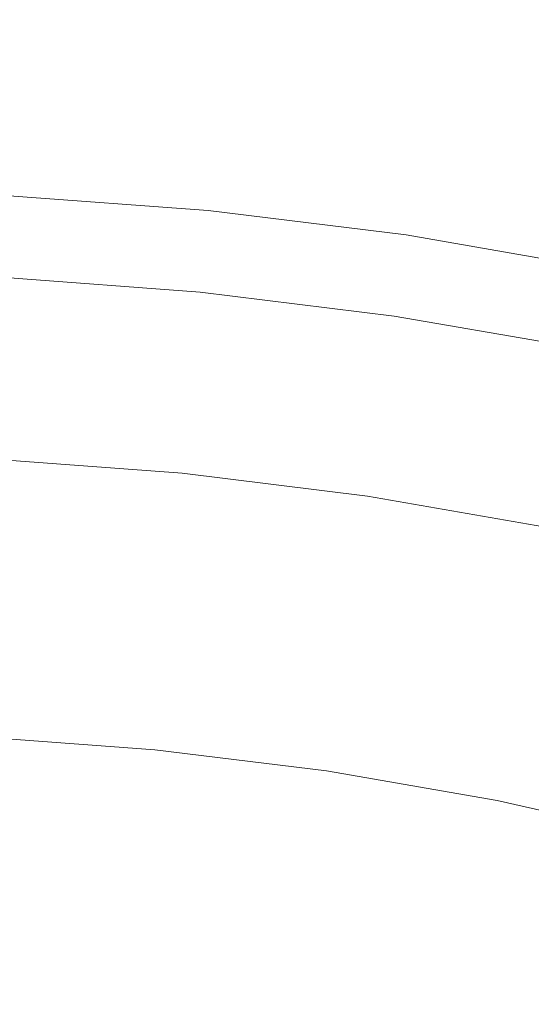
# Model space of a CAD drawing. Extents: x -474 to -79, y 81 to 476.
# Drawn here: x -266 to -242, y 430 to 476 of the extents above; entities that cross this region are included whole.
import ezdxf

# ---------------------------------------------------------------- set-up
doc = ezdxf.new("R2010")
doc.units = 0
doc.header["$LTSCALE"] = 500
doc.header["$MEASUREMENT"] = 0
doc.layers.add('NOVOTERM_CERAMIKA', color=7, linetype='Continuous')

msp = doc.modelspace()

# ---------------------------------------------------------------- linework, layer by layer
at = {"layer": 'NOVOTERM_CERAMIKA', "lineweight": 0}
for points, invisible_edges in [([(-256.75, 473.99, 231.28), (-266.377, 474.705, 231.28), (-266.354, 475.183, 239.694), (-256.703, 474.466, 239.694)], 15), ([(-256.724, 474.258, 271.738), (-256.688, 474.616, 264.142), (-266.347, 475.334, 264.142), (-266.364, 474.975, 271.738)], 15), ([(-256.703, 474.466, 239.694), (-266.354, 475.183, 239.694), (-266.34, 475.466, 248.064), (-256.676, 474.747, 248.064)], 15), ([(-256.688, 474.616, 264.142), (-256.671, 474.789, 256.232), (-266.338, 475.507, 256.232), (-266.347, 475.334, 264.142)], 15), ([(-256.671, 474.789, 256.232), (-256.676, 474.747, 248.064), (-266.34, 475.466, 248.064), (-266.338, 475.507, 256.232)], 15), ([(-256.812, 473.367, 222.979), (-266.408, 474.08, 222.979), (-266.377, 474.705, 231.28), (-256.75, 473.99, 231.28)], 15), ([(-256.775, 473.742, 278.961), (-256.724, 474.258, 271.738), (-266.364, 474.975, 271.738), (-266.39, 474.457, 278.961)], 15), ([(-247.099, 473.277, 239.694), (-256.703, 474.466, 239.694), (-256.676, 474.747, 248.064), (-247.057, 473.557, 248.064)], 15), ([(-247.076, 473.427, 264.142), (-247.051, 473.598, 256.232), (-256.671, 474.789, 256.232), (-256.688, 474.616, 264.142)], 15), ([(-247.051, 473.598, 256.232), (-247.057, 473.557, 248.064), (-256.676, 474.747, 248.064), (-256.671, 474.789, 256.232)], 15), ([(-256.775, 473.742, 278.961), (-266.39, 474.457, 278.961), (-266.422, 473.807, 285.757), (-256.838, 473.095, 285.757)], 15), ([(-247.205, 472.558, 278.961), (-247.129, 473.071, 271.738), (-256.724, 474.258, 271.738), (-256.775, 473.742, 278.961)], 15), ([(-247.169, 472.804, 231.28), (-256.75, 473.99, 231.28), (-256.703, 474.466, 239.694), (-247.099, 473.277, 239.694)], 15), ([(-247.129, 473.071, 271.738), (-247.076, 473.427, 264.142), (-256.688, 474.616, 264.142), (-256.724, 474.258, 271.738)], 15), ([(-256.838, 473.095, 285.757), (-266.422, 473.807, 285.757), (-266.459, 473.054, 292.068), (-256.912, 472.344, 292.068)], 15), ([(-256.883, 472.642, 214.949), (-266.444, 473.352, 214.949), (-266.408, 474.08, 222.979), (-256.812, 473.367, 222.979)], 15), ([(-247.261, 472.184, 222.979), (-256.812, 473.367, 222.979), (-256.75, 473.99, 231.28), (-247.169, 472.804, 231.28)], 15), ([(-256.883, 472.642, 214.949), (-256.96, 471.862, 207.347), (-266.482, 472.57, 207.347), (-266.444, 473.352, 214.949)], 15), ([(-247.367, 471.464, 214.949), (-256.883, 472.642, 214.949), (-256.812, 473.367, 222.979), (-247.261, 472.184, 222.979)], 15), ([(-247.205, 472.558, 278.961), (-256.775, 473.742, 278.961), (-256.838, 473.095, 285.757), (-247.301, 471.914, 285.757)], 15), ([(-237.604, 471.416, 271.738), (-237.533, 471.769, 264.142), (-247.076, 473.427, 264.142), (-247.129, 473.071, 271.738)], 15), ([(-237.563, 471.621, 239.694), (-247.099, 473.277, 239.694), (-247.057, 473.557, 248.064), (-237.508, 471.898, 248.064)], 15), ([(-237.533, 471.769, 264.142), (-237.5, 471.939, 256.232), (-247.051, 473.598, 256.232), (-247.076, 473.427, 264.142)], 15), ([(-237.5, 471.939, 256.232), (-237.508, 471.898, 248.064), (-247.057, 473.557, 248.064), (-247.051, 473.598, 256.232)], 15), ([(-256.912, 472.344, 292.068), (-266.459, 473.054, 292.068), (-266.499, 472.224, 297.837), (-256.994, 471.518, 297.837)], 15), ([(-247.301, 471.914, 285.757), (-256.838, 473.095, 285.757), (-256.912, 472.344, 292.068), (-247.411, 471.168, 292.068)], 15), ([(-237.705, 470.908, 278.961), (-237.604, 471.416, 271.738), (-247.129, 473.071, 271.738), (-247.205, 472.558, 278.961)], 15), ([(-237.656, 471.152, 231.28), (-247.169, 472.804, 231.28), (-247.099, 473.277, 239.694), (-237.563, 471.621, 239.694)], 15), ([(-256.96, 471.862, 207.347), (-257.037, 471.075, 200.33), (-266.521, 471.779, 200.33), (-266.482, 472.57, 207.347)], 15), ([(-247.367, 471.464, 214.949), (-247.482, 470.689, 207.347), (-256.96, 471.862, 207.347), (-256.883, 472.642, 214.949)], 15), ([(-237.705, 470.908, 278.961), (-247.205, 472.558, 278.961), (-247.301, 471.914, 285.757), (-237.832, 470.27, 285.757)], 15), ([(-237.778, 470.537, 222.979), (-247.261, 472.184, 222.979), (-247.169, 472.804, 231.28), (-237.656, 471.152, 231.28)], 15), ([(-256.994, 471.518, 297.837), (-266.499, 472.224, 297.837), (-266.542, 471.345, 303.008), (-257.08, 470.642, 303.008)], 15), ([(-247.411, 471.168, 292.068), (-256.912, 472.344, 292.068), (-256.994, 471.518, 297.837), (-247.533, 470.347, 297.837)], 15), ([(-237.92, 469.823, 214.949), (-247.367, 471.464, 214.949), (-247.261, 472.184, 222.979), (-237.778, 470.537, 222.979)], 15), ([(-257.037, 471.075, 200.33), (-257.111, 470.325, 194.057), (-266.558, 471.027, 194.057), (-266.521, 471.779, 200.33)], 15), ([(-247.533, 470.347, 297.837), (-256.994, 471.518, 297.837), (-257.08, 470.642, 303.008), (-247.662, 469.477, 303.008)], 15), ([(-247.482, 470.689, 207.347), (-247.599, 469.906, 200.33), (-257.037, 471.075, 200.33), (-256.96, 471.862, 207.347)], 15), ([(-237.832, 470.27, 285.757), (-247.301, 471.914, 285.757), (-247.411, 471.168, 292.068), (-237.979, 469.53, 292.068)], 15), ([(-257.111, 470.325, 194.057), (-257.177, 469.66, 188.684), (-266.591, 470.359, 188.684), (-266.558, 471.027, 194.057)], 15), ([(-257.168, 469.746, 307.524), (-257.08, 470.642, 303.008), (-266.542, 471.345, 303.008), (-266.587, 470.446, 307.524)], 15), ([(-247.599, 469.906, 200.33), (-247.709, 469.161, 194.057), (-257.111, 470.325, 194.057), (-257.037, 471.075, 200.33)], 15), ([(-237.979, 469.53, 292.068), (-247.411, 471.168, 292.068), (-247.533, 470.347, 297.837), (-238.141, 468.715, 297.837)], 15), ([(-237.92, 469.823, 214.949), (-238.073, 469.055, 207.347), (-247.482, 470.689, 207.347), (-247.367, 471.464, 214.949)], 15), ([(-247.794, 468.586, 307.524), (-247.662, 469.477, 303.008), (-257.08, 470.642, 303.008), (-257.168, 469.746, 307.524)], 15), ([(-238.073, 469.055, 207.347), (-238.228, 468.279, 200.33), (-247.599, 469.906, 200.33), (-247.482, 470.689, 207.347)], 15), ([(-257.258, 468.837, 311.433), (-257.168, 469.746, 307.524), (-266.587, 470.446, 307.524), (-266.632, 469.533, 311.433)], 15), ([(-257.229, 469.125, 184.37), (-266.617, 469.823, 184.37), (-266.591, 470.359, 188.684), (-257.177, 469.66, 188.684)], 15), ([(-247.709, 469.161, 194.057), (-247.807, 468.5, 188.684), (-257.177, 469.66, 188.684), (-257.111, 470.325, 194.057)], 15), ([(-238.141, 468.715, 297.837), (-247.533, 470.347, 297.837), (-247.662, 469.477, 303.008), (-238.312, 467.853, 303.008)], 15), ([(-257.286, 468.553, 180.99), (-266.645, 469.249, 180.99), (-266.617, 469.823, 184.37), (-257.229, 469.125, 184.37)], 15), ([(-247.929, 467.682, 311.433), (-247.794, 468.586, 307.524), (-257.168, 469.746, 307.524), (-257.258, 468.837, 311.433)], 15), ([(-247.886, 467.969, 184.37), (-257.229, 469.125, 184.37), (-257.177, 469.66, 188.684), (-247.807, 468.5, 188.684)], 15), ([(-238.228, 468.279, 200.33), (-238.375, 467.54, 194.057), (-247.709, 469.161, 194.057), (-247.599, 469.906, 200.33)], 15), ([(-257.362, 467.775, 178.423), (-266.684, 468.467, 178.423), (-266.645, 469.249, 180.99), (-257.286, 468.553, 180.99)], 15), ([(-257.348, 467.923, 314.781), (-257.258, 468.837, 311.433), (-266.632, 469.533, 311.433), (-266.677, 468.616, 314.781)], 15), ([(-238.488, 466.969, 307.524), (-238.312, 467.853, 303.008), (-247.662, 469.477, 303.008), (-247.794, 468.586, 307.524)], 15), ([(-248.063, 466.774, 314.781), (-247.929, 467.682, 311.433), (-257.258, 468.837, 311.433), (-257.348, 467.923, 314.781)], 15), ([(-247.97, 467.4, 180.99), (-257.286, 468.553, 180.99), (-257.229, 469.125, 184.37), (-247.886, 467.969, 184.37)], 15), ([(-238.375, 467.54, 194.057), (-238.505, 466.884, 188.684), (-247.807, 468.5, 188.684), (-247.709, 469.161, 194.057)], 15), ([(-257.476, 466.621, 176.546), (-266.741, 467.309, 176.546), (-266.684, 468.467, 178.423), (-257.362, 467.775, 178.423)], 15), ([(-257.437, 467.013, 317.616), (-257.348, 467.923, 314.781), (-266.677, 468.616, 314.781), (-266.721, 467.703, 317.616)], 15), ([(-248.085, 466.626, 178.423), (-257.362, 467.775, 178.423), (-257.286, 468.553, 180.99), (-247.97, 467.4, 180.99)], 15), ([(-238.666, 466.073, 311.433), (-238.488, 466.969, 307.524), (-247.794, 468.586, 307.524), (-247.929, 467.682, 311.433)], 15), ([(-238.61, 466.358, 184.37), (-247.886, 467.969, 184.37), (-247.807, 468.5, 188.684), (-238.505, 466.884, 188.684)], 15), ([(-248.197, 465.869, 317.616), (-248.063, 466.774, 314.781), (-257.348, 467.923, 314.781), (-257.437, 467.013, 317.616)], 15), ([(-238.722, 465.794, 180.99), (-247.97, 467.4, 180.99), (-247.886, 467.969, 184.37), (-238.61, 466.358, 184.37)], 15), ([(-257.437, 467.013, 317.616), (-266.721, 467.703, 317.616), (-266.766, 466.802, 319.984), (-257.526, 466.116, 319.984)], 15), ([(-248.255, 465.479, 176.546), (-257.476, 466.621, 176.546), (-257.362, 467.775, 178.423), (-248.085, 466.626, 178.423)], 15), ([(-238.875, 465.027, 178.423), (-248.085, 466.626, 178.423), (-247.97, 467.4, 180.99), (-238.722, 465.794, 180.99)], 15), ([(-238.846, 465.173, 314.781), (-238.666, 466.073, 311.433), (-247.929, 467.682, 311.433), (-248.063, 466.774, 314.781)], 15), ([(-257.476, 466.621, 176.546), (-257.643, 464.923, 175.236), (-266.824, 465.605, 175.236), (-266.741, 467.309, 176.546)], 7), ([(-248.197, 465.869, 317.616), (-257.437, 467.013, 317.616), (-257.526, 466.116, 319.984), (-248.33, 464.978, 319.984)], 15), ([(-257.526, 466.116, 319.984), (-266.766, 466.802, 319.984), (-266.809, 465.923, 321.933), (-257.612, 465.239, 321.933)], 15), ([(-248.255, 465.479, 176.546), (-248.506, 463.792, 175.236), (-257.643, 464.923, 175.236), (-257.476, 466.621, 176.546)], 7), ([(-239.101, 463.889, 176.546), (-248.255, 465.479, 176.546), (-248.085, 466.626, 178.423), (-238.875, 465.027, 178.423)], 15), ([(-239.024, 464.276, 317.616), (-238.846, 465.173, 314.781), (-248.063, 466.774, 314.781), (-248.197, 465.869, 317.616)], 15), ([(-248.33, 464.978, 319.984), (-257.526, 466.116, 319.984), (-257.612, 465.239, 321.933), (-248.459, 464.106, 321.933)], 15), ([(-257.643, 464.923, 175.236), (-257.881, 462.512, 174.371), (-266.943, 463.185, 174.371), (-266.824, 465.605, 175.236)], 15), ([(-257.612, 465.239, 321.933), (-266.809, 465.923, 321.933), (-266.851, 465.072, 323.509), (-257.695, 464.392, 323.509)], 15), ([(-239.024, 464.276, 317.616), (-248.197, 465.869, 317.616), (-248.33, 464.978, 319.984), (-239.2, 463.392, 319.984)], 15), ([(-257.695, 464.392, 323.509), (-266.851, 465.072, 323.509), (-266.891, 464.26, 324.761), (-257.775, 463.583, 324.761)], 15), ([(-248.459, 464.106, 321.933), (-257.612, 465.239, 321.933), (-257.695, 464.392, 323.509), (-248.584, 463.264, 323.509)], 15), ([(-239.101, 463.889, 176.546), (-239.434, 462.216, 175.236), (-248.506, 463.792, 175.236), (-248.255, 465.479, 176.546)], 7), ([(-248.506, 463.792, 175.236), (-248.861, 461.396, 174.371), (-257.881, 462.512, 174.371), (-257.643, 464.923, 175.236)], 15), ([(-239.2, 463.392, 319.984), (-248.33, 464.978, 319.984), (-248.459, 464.106, 321.933), (-239.372, 462.528, 321.933)], 15), ([(-257.85, 462.819, 325.734), (-257.775, 463.583, 324.761), (-266.891, 464.26, 324.761), (-266.928, 463.494, 325.734)], 15), ([(-248.584, 463.264, 323.509), (-257.695, 464.392, 323.509), (-257.775, 463.583, 324.761), (-248.703, 462.46, 324.761)], 15), ([(-239.434, 462.216, 175.236), (-239.906, 459.84, 174.371), (-248.861, 461.396, 174.371), (-248.506, 463.792, 175.236)], 15), ([(-239.372, 462.528, 321.933), (-248.459, 464.106, 321.933), (-248.584, 463.264, 323.509), (-239.538, 461.693, 323.509)], 15), ([(-257.921, 462.097, 326.46), (-257.85, 462.819, 325.734), (-266.928, 463.494, 325.734), (-266.964, 462.769, 326.46)], 9), ([(-248.816, 461.701, 325.734), (-248.703, 462.46, 324.761), (-257.775, 463.583, 324.761), (-257.85, 462.819, 325.734)], 15), ([(-239.538, 461.693, 323.509), (-248.584, 463.264, 323.509), (-248.703, 462.46, 324.761), (-239.696, 460.895, 324.761)], 15), ([(-257.881, 462.512, 174.371), (-258.205, 459.219, 173.828), (-267.106, 459.881, 173.828), (-266.943, 463.185, 174.371)], 15), ([(-257.989, 461.412, 326.971), (-257.921, 462.097, 326.46), (-266.964, 462.769, 326.46), (-266.998, 462.081, 326.971)], 15), ([(-248.922, 460.983, 326.46), (-248.816, 461.701, 325.734), (-257.85, 462.819, 325.734), (-257.921, 462.097, 326.46)], 13), ([(-248.861, 461.396, 174.371), (-249.346, 458.123, 173.828), (-258.205, 459.219, 173.828), (-257.881, 462.512, 174.371)], 15), ([(-239.846, 460.143, 325.734), (-239.696, 460.895, 324.761), (-248.703, 462.46, 324.761), (-248.816, 461.701, 325.734)], 15), ([(-258.053, 460.759, 327.298), (-257.989, 461.412, 326.971), (-266.998, 462.081, 326.971), (-267.03, 461.426, 327.298)], 15), ([(-249.023, 460.302, 326.971), (-248.922, 460.983, 326.46), (-257.921, 462.097, 326.46), (-257.989, 461.412, 326.971)], 15), ([(-258.053, 460.759, 327.298), (-267.03, 461.426, 327.298), (-267.061, 460.797, 327.473), (-258.115, 460.132, 327.473)], 15), ([(-249.119, 459.653, 327.298), (-249.023, 460.302, 326.971), (-257.989, 461.412, 326.971), (-258.053, 460.759, 327.298)], 15), ([(-239.906, 459.84, 174.371), (-240.552, 456.595, 173.828), (-249.346, 458.123, 173.828), (-248.861, 461.396, 174.371)], 15), ([(-239.987, 459.432, 326.46), (-239.846, 460.143, 325.734), (-248.816, 461.701, 325.734), (-248.922, 460.983, 326.46)], 13), ([(-240.122, 458.756, 326.971), (-239.987, 459.432, 326.46), (-248.922, 460.983, 326.46), (-249.023, 460.302, 326.971)], 15), ([(-258.115, 460.132, 327.473), (-267.061, 460.797, 327.473), (-267.09, 460.191, 327.525), (-258.174, 459.529, 327.525)], 15), ([(-249.119, 459.653, 327.298), (-258.053, 460.759, 327.298), (-258.115, 460.132, 327.473), (-249.212, 459.03, 327.473)], 15), ([(-258.174, 459.529, 327.525), (-267.09, 460.191, 327.525), (-267.119, 459.603, 327.488), (-258.232, 458.942, 327.488)], 15), ([(-249.212, 459.03, 327.473), (-258.115, 460.132, 327.473), (-258.174, 459.529, 327.525), (-249.301, 458.43, 327.525)], 15), ([(-240.25, 458.112, 327.298), (-240.122, 458.756, 326.971), (-249.023, 460.302, 326.971), (-249.119, 459.653, 327.298)], 15), ([(-258.205, 459.219, 173.828), (-258.632, 454.877, 173.484), (-267.32, 455.522, 173.484), (-267.106, 459.881, 173.828)], 15), ([(-258.232, 458.942, 327.488), (-267.119, 459.603, 327.488), (-267.148, 459.027, 327.391), (-258.289, 458.369, 327.391)], 15), ([(-240.25, 458.112, 327.298), (-249.119, 459.653, 327.298), (-249.212, 459.03, 327.473), (-240.373, 457.495, 327.473)], 15), ([(-249.346, 458.123, 173.828), (-249.987, 453.806, 173.484), (-258.632, 454.877, 173.484), (-258.205, 459.219, 173.828)], 15), ([(-249.301, 458.43, 327.525), (-258.174, 459.529, 327.525), (-258.232, 458.942, 327.488), (-249.387, 457.848, 327.488)], 15), ([(-258.344, 457.804, 327.268), (-258.289, 458.369, 327.391), (-267.148, 459.027, 327.391), (-267.175, 458.46, 327.268)], 15), ([(-249.387, 457.848, 327.488), (-258.232, 458.942, 327.488), (-258.289, 458.369, 327.391), (-249.472, 457.278, 327.391)], 15), ([(-240.373, 457.495, 327.473), (-249.212, 459.03, 327.473), (-249.301, 458.43, 327.525), (-240.491, 456.9, 327.525)], 15), ([(-258.399, 457.251, 327.115), (-258.344, 457.804, 327.268), (-267.175, 458.46, 327.268), (-267.203, 457.905, 327.115)], 15), ([(-249.555, 456.716, 327.268), (-249.472, 457.278, 327.391), (-258.289, 458.369, 327.391), (-258.344, 457.804, 327.268)], 15), ([(-240.491, 456.9, 327.525), (-249.301, 458.43, 327.525), (-249.387, 457.848, 327.488), (-240.606, 456.322, 327.488)], 15), ([(-258.452, 456.714, 326.932), (-258.399, 457.251, 327.115), (-267.203, 457.905, 327.115), (-267.229, 457.366, 326.932)], 15), ([(-249.637, 456.167, 327.115), (-249.555, 456.716, 327.268), (-258.344, 457.804, 327.268), (-258.399, 457.251, 327.115)], 15), ([(-240.552, 456.595, 173.828), (-241.403, 452.315, 173.484), (-249.987, 453.806, 173.484), (-249.346, 458.123, 173.828)], 15), ([(-240.606, 456.322, 327.488), (-249.387, 457.848, 327.488), (-249.472, 457.278, 327.391), (-240.718, 455.758, 327.391)], 15), ([(-258.503, 456.195, 326.717), (-258.452, 456.714, 326.932), (-267.229, 457.366, 326.932), (-267.255, 456.845, 326.717)], 15), ([(-240.829, 455.201, 327.268), (-240.718, 455.758, 327.391), (-249.472, 457.278, 327.391), (-249.555, 456.716, 327.268)], 15), ([(-258.503, 456.195, 326.717), (-267.255, 456.845, 326.717), (-267.279, 456.347, 326.469), (-258.552, 455.699, 326.469)], 15), ([(-249.716, 455.632, 326.932), (-249.637, 456.167, 327.115), (-258.399, 457.251, 327.115), (-258.452, 456.714, 326.932)], 15), ([(-258.552, 455.699, 326.469), (-267.279, 456.347, 326.469), (-267.302, 455.875, 326.186), (-258.598, 455.229, 326.186)], 15), ([(-249.792, 455.117, 326.717), (-249.716, 455.632, 326.932), (-258.452, 456.714, 326.932), (-258.503, 456.195, 326.717)], 15), ([(-240.937, 454.656, 327.115), (-240.829, 455.201, 327.268), (-249.555, 456.716, 327.268), (-249.637, 456.167, 327.115)], 15), ([(-249.792, 455.117, 326.717), (-258.503, 456.195, 326.717), (-258.552, 455.699, 326.469), (-249.865, 454.624, 326.469)], 15), ([(-241.043, 454.126, 326.932), (-240.937, 454.656, 327.115), (-249.637, 456.167, 327.115), (-249.716, 455.632, 326.932)], 15), ([(-259.18, 449.314, 173.216), (-267.594, 449.94, 173.216), (-267.32, 455.522, 173.484), (-258.632, 454.877, 173.484)], 15), ([(-258.641, 454.788, 325.867), (-267.324, 455.433, 325.867), (-267.344, 455.025, 325.511), (-258.681, 454.381, 325.511)], 11), ([(-258.598, 455.229, 326.186), (-267.302, 455.875, 326.186), (-267.324, 455.433, 325.867), (-258.641, 454.788, 325.867)], 15), ([(-249.865, 454.624, 326.469), (-258.552, 455.699, 326.469), (-258.598, 455.229, 326.186), (-249.935, 454.156, 326.186)], 15), ([(-241.145, 453.615, 326.717), (-241.043, 454.126, 326.932), (-249.716, 455.632, 326.932), (-249.792, 455.117, 326.717)], 15), ([(-258.718, 454.011, 325.116), (-258.681, 454.381, 325.511), (-267.344, 455.025, 325.511), (-267.362, 454.653, 325.116)], 15), ([(-249.935, 454.156, 326.186), (-258.598, 455.229, 326.186), (-258.641, 454.788, 325.867), (-250, 453.719, 325.867)], 15), ([(-241.145, 453.615, 326.717), (-249.792, 455.117, 326.717), (-249.865, 454.624, 326.469), (-241.242, 453.126, 326.469)], 15), ([(-258.752, 453.668, 324.499), (-258.718, 454.011, 325.116), (-267.362, 454.653, 325.116), (-267.379, 454.309, 324.499)], 15), ([(-250.807, 448.278, 173.216), (-259.18, 449.314, 173.216), (-258.632, 454.877, 173.484), (-249.987, 453.806, 173.484)], 15), ([(-250, 453.719, 325.867), (-258.641, 454.788, 325.867), (-258.681, 454.381, 325.511), (-250.06, 453.314, 325.511)], 11), ([(-241.242, 453.126, 326.469), (-249.865, 454.624, 326.469), (-249.935, 454.156, 326.186), (-241.334, 452.662, 326.186)], 15), ([(-258.784, 453.343, 323.477), (-258.752, 453.668, 324.499), (-267.379, 454.309, 324.499), (-267.395, 453.982, 323.477)], 15), ([(-250.114, 452.946, 325.116), (-250.06, 453.314, 325.511), (-258.681, 454.381, 325.511), (-258.718, 454.011, 325.116)], 15), ([(-241.334, 452.662, 326.186), (-249.935, 454.156, 326.186), (-250, 453.719, 325.867), (-241.42, 452.228, 325.867)], 15), ([(-258.815, 453.026, 321.868), (-267.411, 453.664, 321.868), (-267.427, 453.345, 319.488), (-258.846, 452.708, 319.488)], 15), ([(-258.815, 453.026, 321.868), (-258.784, 453.343, 323.477), (-267.395, 453.982, 323.477), (-267.411, 453.664, 321.868)], 15), ([(-250.213, 452.282, 323.477), (-250.165, 452.605, 324.499), (-258.752, 453.668, 324.499), (-258.784, 453.343, 323.477)], 15), ([(-250.165, 452.605, 324.499), (-250.114, 452.946, 325.116), (-258.718, 454.011, 325.116), (-258.752, 453.668, 324.499)], 15), ([(-242.493, 446.834, 173.216), (-250.807, 448.278, 173.216), (-249.987, 453.806, 173.484), (-241.403, 452.315, 173.484)], 15), ([(-241.42, 452.228, 325.867), (-250, 453.719, 325.867), (-250.06, 453.314, 325.511), (-241.5, 451.827, 325.511)], 11), ([(-258.846, 452.708, 319.488), (-267.427, 453.345, 319.488), (-267.443, 453.016, 316.155), (-258.878, 452.379, 316.155)], 15), ([(-250.26, 451.967, 321.868), (-250.213, 452.282, 323.477), (-258.784, 453.343, 323.477), (-258.815, 453.026, 321.868)], 15), ([(-241.573, 451.462, 325.116), (-241.5, 451.827, 325.511), (-250.06, 453.314, 325.511), (-250.114, 452.946, 325.116)], 15), ([(-258.878, 452.379, 316.155), (-267.443, 453.016, 316.155), (-267.46, 452.665, 311.687), (-258.913, 452.03, 311.687)], 15), ([(-250.306, 451.651, 319.488), (-258.846, 452.708, 319.488), (-258.878, 452.379, 316.155), (-250.355, 451.324, 316.155)], 15), ([(-250.26, 451.967, 321.868), (-258.815, 453.026, 321.868), (-258.846, 452.708, 319.488), (-250.306, 451.651, 319.488)], 15), ([(-241.64, 451.124, 324.499), (-241.573, 451.462, 325.116), (-250.114, 452.946, 325.116), (-250.165, 452.605, 324.499)], 15), ([(-258.991, 451.235, 298.609), (-258.95, 451.652, 305.899), (-267.479, 452.286, 305.899), (-267.499, 451.867, 298.609)], 15), ([(-258.913, 452.03, 311.687), (-267.46, 452.665, 311.687), (-267.479, 452.286, 305.899), (-258.95, 451.652, 305.899)], 15), ([(-250.355, 451.324, 316.155), (-258.878, 452.379, 316.155), (-258.913, 452.03, 311.687), (-250.406, 450.978, 311.687)], 15), ([(-241.766, 450.492, 321.868), (-241.704, 450.804, 323.477), (-250.213, 452.282, 323.477), (-250.26, 451.967, 321.868)], 15), ([(-241.704, 450.804, 323.477), (-241.64, 451.124, 324.499), (-250.165, 452.605, 324.499), (-250.213, 452.282, 323.477)], 15), ([(-242.493, 446.834, 173.216), (-241.403, 452.315, 173.484), (-232.902, 450.408, 173.484), (-234.26, 444.987, 173.216)], 15), ([(-259.035, 450.789, 290.136), (-258.991, 451.235, 298.609), (-267.499, 451.867, 298.609), (-267.521, 451.419, 290.136)], 15), ([(-250.406, 450.978, 311.687), (-258.913, 452.03, 311.687), (-258.95, 451.652, 305.899), (-250.462, 450.601, 305.899)], 15), ([(-241.766, 450.492, 321.868), (-250.26, 451.967, 321.868), (-250.306, 451.651, 319.488), (-241.828, 450.178, 319.488)], 15), ([(-259.081, 450.325, 280.797), (-259.035, 450.789, 290.136), (-267.521, 451.419, 290.136), (-267.544, 450.954, 280.797)], 15), ([(-250.524, 450.187, 298.609), (-250.462, 450.601, 305.899), (-258.95, 451.652, 305.899), (-258.991, 451.235, 298.609)], 15), ([(-241.893, 449.854, 316.155), (-250.355, 451.324, 316.155), (-250.406, 450.978, 311.687), (-241.961, 449.511, 311.687)], 15), ([(-241.828, 450.178, 319.488), (-250.306, 451.651, 319.488), (-250.355, 451.324, 316.155), (-241.893, 449.854, 316.155)], 15), ([(-259.127, 449.854, 270.912), (-259.081, 450.325, 280.797), (-267.544, 450.954, 280.797), (-267.567, 450.481, 270.912)], 15), ([(-250.589, 449.743, 290.136), (-250.524, 450.187, 298.609), (-258.991, 451.235, 298.609), (-259.035, 450.789, 290.136)], 15), ([(-241.961, 449.511, 311.687), (-250.406, 450.978, 311.687), (-250.462, 450.601, 305.899), (-242.035, 449.138, 305.899)], 15), ([(-259.127, 449.854, 270.912), (-267.567, 450.481, 270.912), (-267.59, 450.012, 260.798), (-259.173, 449.387, 260.798)], 15), ([(-250.658, 449.282, 280.797), (-250.589, 449.743, 290.136), (-259.035, 450.789, 290.136), (-259.081, 450.325, 280.797)], 15), ([(-242.117, 448.726, 298.609), (-242.035, 449.138, 305.899), (-250.462, 450.601, 305.899), (-250.524, 450.187, 298.609)], 15), ([(-259.859, 442.58, 173.015), (-267.935, 443.224, 173.015), (-267.594, 449.94, 173.216), (-259.18, 449.314, 173.216)], 15), ([(-259.173, 449.387, 260.798), (-267.59, 450.012, 260.798), (-267.613, 449.557, 250.774), (-259.218, 448.934, 250.774)], 15), ([(-250.727, 448.814, 270.912), (-250.658, 449.282, 280.797), (-259.081, 450.325, 280.797), (-259.127, 449.854, 270.912)], 15), ([(-242.204, 448.287, 290.136), (-242.117, 448.726, 298.609), (-250.524, 450.187, 298.609), (-250.589, 449.743, 290.136)], 15), ([(-259.218, 448.934, 250.774), (-267.613, 449.557, 250.774), (-267.634, 449.128, 241.157), (-259.26, 448.505, 241.157)], 15), ([(-250.727, 448.814, 270.912), (-259.127, 449.854, 270.912), (-259.173, 449.387, 260.798), (-250.796, 448.35, 260.798)], 15), ([(-242.295, 447.83, 280.797), (-242.204, 448.287, 290.136), (-250.589, 449.743, 290.136), (-250.658, 449.282, 280.797)], 15), ([(-259.26, 448.505, 241.157), (-267.634, 449.128, 241.157), (-267.653, 448.733, 232.267), (-259.299, 448.113, 232.267)], 15), ([(-251.817, 441.541, 173.015), (-259.859, 442.58, 173.015), (-259.18, 449.314, 173.216), (-250.807, 448.278, 173.216)], 15), ([(-250.796, 448.35, 260.798), (-259.173, 449.387, 260.798), (-259.218, 448.934, 250.774), (-250.863, 447.9, 250.774)], 15), ([(-242.387, 447.366, 270.912), (-242.295, 447.83, 280.797), (-250.658, 449.282, 280.797), (-250.727, 448.814, 270.912)], 15), ([(-259.333, 447.766, 224.421), (-259.299, 448.113, 232.267), (-267.653, 448.733, 232.267), (-267.67, 448.385, 224.421)], 15), ([(-250.863, 447.9, 250.774), (-259.218, 448.934, 250.774), (-259.26, 448.505, 241.157), (-250.926, 447.474, 241.157)], 15), ([(-242.387, 447.366, 270.912), (-250.727, 448.814, 270.912), (-250.796, 448.35, 260.798), (-242.479, 446.905, 260.798)], 15), ([(-259.389, 447.198, 217.548), (-259.333, 447.766, 224.421), (-267.67, 448.385, 224.421), (-267.698, 447.816, 217.548)], 15), ([(-251.035, 446.739, 224.421), (-250.984, 447.083, 232.267), (-259.299, 448.113, 232.267), (-259.333, 447.766, 224.421)], 15), ([(-250.926, 447.474, 241.157), (-259.26, 448.505, 241.157), (-259.299, 448.113, 232.267), (-250.984, 447.083, 232.267)], 15), ([(-243.827, 440.131, 173.015), (-251.817, 441.541, 173.015), (-250.807, 448.278, 173.216), (-242.493, 446.834, 173.216)], 15), ([(-242.479, 446.905, 260.798), (-250.796, 448.35, 260.798), (-250.863, 447.9, 250.774), (-242.568, 446.459, 250.774)], 15), ([(-259.493, 446.143, 211.578), (-259.389, 447.198, 217.548), (-267.698, 447.816, 217.548), (-267.75, 446.757, 211.578)], 15), ([(-251.119, 446.175, 217.548), (-251.035, 446.739, 224.421), (-259.333, 447.766, 224.421), (-259.389, 447.198, 217.548)], 15), ([(-242.568, 446.459, 250.774), (-250.863, 447.9, 250.774), (-250.926, 447.474, 241.157), (-242.652, 446.037, 241.157)], 15), ([(-251.274, 445.126, 211.578), (-251.119, 446.175, 217.548), (-259.389, 447.198, 217.548), (-259.493, 446.143, 211.578)], 15), ([(-242.652, 446.037, 241.157), (-250.926, 447.474, 241.157), (-250.984, 447.083, 232.267), (-242.729, 445.65, 232.267)], 15), ([(-242.387, 447.366, 270.912), (-242.479, 446.905, 260.798), (-234.242, 445.057, 260.798), (-234.128, 445.513, 270.912)], 15), ([(-259.671, 444.333, 206.438), (-259.493, 446.143, 211.578), (-267.75, 446.757, 211.578), (-267.84, 444.94, 206.438)], 15), ([(-242.908, 444.749, 217.548), (-242.797, 445.308, 224.421), (-251.035, 446.739, 224.421), (-251.119, 446.175, 217.548)], 15), ([(-242.797, 445.308, 224.421), (-242.729, 445.65, 232.267), (-250.984, 447.083, 232.267), (-251.035, 446.739, 224.421)], 15), ([(-243.827, 440.131, 173.015), (-242.493, 446.834, 173.216), (-234.26, 444.987, 173.216), (-235.905, 438.376, 173.015)], 15), ([(-242.479, 446.905, 260.798), (-242.568, 446.459, 250.774), (-234.353, 444.616, 250.774), (-234.242, 445.057, 260.798)], 15), ([(-242.568, 446.459, 250.774), (-242.652, 446.037, 241.157), (-234.458, 444.198, 241.157), (-234.353, 444.616, 250.774)], 15), ([(-251.541, 443.326, 206.438), (-251.274, 445.126, 211.578), (-259.493, 446.143, 211.578), (-259.671, 444.333, 206.438)], 15), ([(-243.115, 443.709, 211.578), (-242.908, 444.749, 217.548), (-251.119, 446.175, 217.548), (-251.274, 445.126, 211.578)], 15), ([(-242.652, 446.037, 241.157), (-242.729, 445.65, 232.267), (-234.554, 443.815, 232.267), (-234.458, 444.198, 241.157)], 15), ([(-242.797, 445.308, 224.421), (-234.638, 443.477, 224.421), (-234.554, 443.815, 232.267), (-242.729, 445.65, 232.267)], 15), ([(-259.671, 444.333, 206.438), (-267.84, 444.94, 206.438), (-267.979, 442.097, 202.058), (-259.95, 441.501, 202.058)], 11), ([(-243.47, 441.925, 206.438), (-243.115, 443.709, 211.578), (-251.274, 445.126, 211.578), (-251.541, 443.326, 206.438)], 15), ([(-242.908, 444.749, 217.548), (-234.777, 442.924, 217.548), (-234.638, 443.477, 224.421), (-242.797, 445.308, 224.421)], 15), ([(-243.115, 443.709, 211.578), (-235.035, 441.895, 211.578), (-234.777, 442.924, 217.548), (-242.908, 444.749, 217.548)], 15), ([(-251.541, 443.326, 206.438), (-259.671, 444.333, 206.438), (-259.95, 441.501, 202.058), (-251.959, 440.512, 202.058)], 11), ([(-243.47, 441.925, 206.438), (-235.476, 440.131, 206.438), (-235.035, 441.895, 211.578), (-243.115, 443.709, 211.578)], 15), ([(-260.678, 434.721, 172.872), (-268.348, 435.466, 172.872), (-267.935, 443.224, 173.015), (-259.859, 442.58, 173.015)], 15), ([(-243.47, 441.925, 206.438), (-251.541, 443.326, 206.438), (-251.959, 440.512, 202.058), (-244.025, 439.134, 202.058)], 11), ([(-253.027, 433.598, 172.872), (-260.678, 434.721, 172.872), (-259.859, 442.58, 173.015), (-251.817, 441.541, 173.015)], 15), ([(-259.95, 441.501, 202.058), (-267.979, 442.097, 202.058), (-268.182, 437.961, 198.367), (-260.356, 437.38, 198.367)], 15), ([(-243.47, 441.925, 206.438), (-244.025, 439.134, 202.058), (-236.168, 437.371, 202.058), (-235.476, 440.131, 206.438)], 13), ([(-251.959, 440.512, 202.058), (-259.95, 441.501, 202.058), (-260.356, 437.38, 198.367), (-252.566, 436.416, 198.367)], 15), ([(-245.407, 432.186, 172.872), (-253.027, 433.598, 172.872), (-251.817, 441.541, 173.015), (-243.827, 440.131, 173.015)], 15), ([(-244.025, 439.134, 202.058), (-251.959, 440.512, 202.058), (-252.566, 436.416, 198.367), (-244.833, 435.072, 198.367)], 15), ([(-245.407, 432.186, 172.872), (-243.827, 440.131, 173.015), (-235.905, 438.376, 173.015), (-237.826, 430.574, 172.872)], 15), ([(-244.025, 439.134, 202.058), (-244.833, 435.072, 198.367), (-237.174, 433.354, 198.367), (-236.168, 437.371, 202.058)], 15), ([(-260.356, 437.38, 198.367), (-268.182, 437.961, 198.367), (-268.462, 432.264, 195.293), (-260.915, 431.703, 195.293)], 15), ([(-252.566, 436.416, 198.367), (-260.356, 437.38, 198.367), (-260.915, 431.703, 195.293), (-253.403, 430.773, 195.293)], 15), ([(-244.833, 435.072, 198.367), (-252.566, 436.416, 198.367), (-253.403, 430.773, 195.293), (-245.946, 429.478, 195.293)], 15), ([(-261.648, 425.784, 172.776), (-268.84, 426.757, 172.776), (-268.348, 435.466, 172.872), (-260.678, 434.721, 172.872)], 15), ([(-244.833, 435.072, 198.367), (-245.946, 429.478, 195.293), (-238.56, 427.821, 195.293), (-237.174, 433.354, 198.367)], 15), ([(-254.449, 424.453, 172.776), (-261.648, 425.784, 172.776), (-260.678, 434.721, 172.872), (-253.027, 433.598, 172.872)], 15), ([(-247.238, 422.979, 172.776), (-254.449, 424.453, 172.776), (-253.027, 433.598, 172.872), (-245.407, 432.186, 172.872)], 15), ([(-260.915, 431.703, 195.293), (-268.462, 432.264, 195.293), (-268.832, 424.737, 192.766), (-261.653, 424.203, 192.766)], 15), ([(-247.238, 422.979, 172.776), (-245.407, 432.186, 172.872), (-237.826, 430.574, 172.872), (-240.013, 421.581, 172.776)], 15), ([(-253.403, 430.773, 195.293), (-260.915, 431.703, 195.293), (-261.653, 424.203, 192.766), (-254.509, 423.319, 192.766)], 15), ([(-245.946, 429.478, 195.293), (-253.403, 430.773, 195.293), (-254.509, 423.319, 192.766), (-247.416, 422.087, 192.766)], 15)]:
    msp.add_3dface(points, dxfattribs=dict(at, invisible_edges=invisible_edges))

doc.saveas('drawing.dxf')
